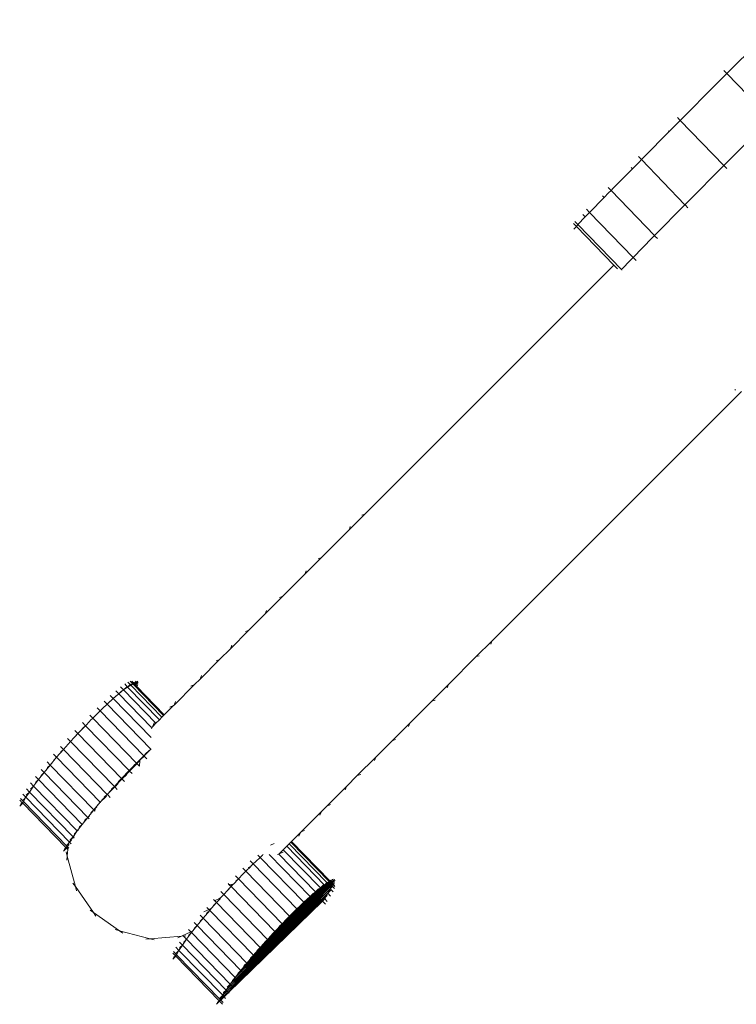
# Model space of a CAD drawing. Units: millimetres. Extents: x -10141 to 10859, y -15422 to 14278.
# Drawn here: x -261 to -9, y 2572 to 2917 of the extents above; entities that cross this region are included whole.
import ezdxf

# ---------------------------------------------------------------- set-up
doc = ezdxf.new("R2010")
doc.units = ezdxf.units.MM
doc.header["$MEASUREMENT"] = 0
doc.layers.add('0_Nr_pióra__7', color=7, linetype='Continuous', lineweight=13)

msp = doc.modelspace()

# ---------------------------------------------------------------- linework, layer by layer
at = {"layer": '0_Nr_pióra__7', "color": 7, "linetype": 'Continuous', "lineweight": 13}
for p, q in [((-12.28, 2898.34), (6.56, 2917.25)), ((-12.28, 2898.34), (-16.81, 2893.78)), ((-13.32, 2899.42), (-12.28, 2898.34)), ((-12.28, 2898.34), (3, 2882.52)), ((-16.81, 2893.78), (-27.77, 2882.76)), ((-16.93, 2893.91), (-16.81, 2893.78)), ((-29.68, 2882.96), (-28.64, 2881.88)), ((-27.77, 2882.76), (-28.64, 2881.88)), ((-29.52, 2880.99), (-32.52, 2877.96)), ((-29.52, 2880.99), (-28.64, 2881.88)), ((-28.64, 2881.88), (-13.36, 2866.07)), ((3, 2882.52), (-12.49, 2866.94)), ((-32.52, 2877.96), (-41.44, 2868.97)), ((-32.79, 2878.24), (-32.52, 2877.96)), ((-43.32, 2869.2), (-42.28, 2868.12)), ((-41.44, 2868.97), (-42.28, 2868.12)), ((-43.14, 2867.25), (-45.47, 2864.89)), ((-43.14, 2867.25), (-42.28, 2868.12)), ((-42.28, 2868.12), (-27, 2852.31)), ((-13.36, 2866.07), (-26.16, 2853.15)), ((-12.49, 2866.94), (-13.36, 2866.07)), ((-13.11, 2865.82), (-13.36, 2866.07)), ((-12.31, 2864.99), (-13.11, 2865.82)), ((-45.47, 2864.89), (-52.19, 2858.08)), ((-45.9, 2865.33), (-45.47, 2864.89)), ((-55.99, 2855.45), (-55.39, 2854.82)), ((-53.81, 2856.44), (-55.39, 2854.82)), ((-54.02, 2858.37), (-52.97, 2857.28)), ((-53.81, 2856.44), (-52.97, 2857.28)), ((-52.19, 2858.08), (-52.97, 2857.28)), ((-52.97, 2857.28), (-37.69, 2841.47)), ((-55.39, 2854.82), (-60.49, 2849.61)), ((-27.87, 2851.43), (-27, 2852.31)), ((-26.16, 2853.15), (-27, 2852.31)), ((-26.79, 2852.09), (-27, 2852.31)), ((-25.96, 2851.23), (-26.79, 2852.09)), ((-62.81, 2848.83), (-62.02, 2848.01)), ((-61.27, 2848.81), (-62.02, 2848.01)), ((-61.54, 2850.69), (-60.49, 2849.61)), ((-61.27, 2848.81), (-60.49, 2849.61)), ((-60.49, 2849.61), (-45.21, 2833.79)), ((-27.87, 2851.43), (-36.91, 2842.27)), ((-66.1, 2845.75), (-65.06, 2844.67)), ((-65.64, 2846.4), (-64.6, 2845.32)), ((-64.6, 2845.32), (-65.06, 2844.67)), ((-62.02, 2848.01), (-64.6, 2845.32)), ((-64.6, 2845.32), (-49.32, 2829.51)), ((-66.04, 2843.74), (-65.06, 2844.67)), ((-65.06, 2844.67), (-51.96, 2831.11)), ((-38.53, 2840.62), (-37.69, 2841.47)), ((-36.91, 2842.27), (-37.69, 2841.47)), ((-37.54, 2841.31), (-37.69, 2841.47)), ((-36.65, 2840.39), (-37.54, 2841.31)), ((-38.53, 2840.62), (-45.21, 2833.79)), ((-51.96, 2831.11), (-127.54, 2755.52)), ((-51.96, 2831.11), (-50.64, 2829.75)), ((-45.99, 2833), (-49.32, 2829.51)), ((-45.99, 2833), (-45.21, 2833.79)), ((-45.12, 2833.7), (-45.21, 2833.79)), ((-44.17, 2832.71), (-45.12, 2833.7)), ((-49.13, 2829.32), (-49.32, 2829.51)), ((-82.98, 2710.95), (-7.18, 2786.75)), ((-9.52, 2787.22), (-9.26, 2787.47)), ((-127.54, 2755.52), (-139.4, 2743.66)), ((-139.4, 2743.66), (-144.84, 2738.23)), ((-140.45, 2743.34), (-139.4, 2743.66)), ((-144.84, 2738.23), (-154.65, 2728.41)), ((-144.51, 2739.28), (-144.84, 2738.23)), ((-160.44, 2722.62), (-154.65, 2728.41)), ((-155.75, 2728.04), (-154.65, 2728.41)), ((-160.07, 2723.72), (-160.44, 2722.62)), ((-168.2, 2714.87), (-160.44, 2722.62)), ((-174.36, 2708.7), (-168.2, 2714.87)), ((-169.34, 2714.45), (-168.2, 2714.87)), ((-82.98, 2710.95), (-94.83, 2699.1)), ((-180.09, 2702.97), (-174.36, 2708.7)), ((-173.94, 2709.85), (-174.36, 2708.7)), ((-186.63, 2696.43), (-180.09, 2702.97)), ((-181.29, 2702.5), (-180.09, 2702.97)), ((-190.4, 2692.66), (-186.63, 2696.43)), ((-186.16, 2697.63), (-186.63, 2696.43)), ((-100.27, 2693.66), (-94.83, 2699.1)), ((-95.16, 2698.04), (-94.83, 2699.1)), ((-197.29, 2685.78), (-190.4, 2692.66)), ((-191.64, 2692.15), (-190.4, 2692.66)), ((-100.27, 2693.66), (-110.08, 2683.85)), ((-99.22, 2693.99), (-100.27, 2693.66)), ((-199.2, 2683.87), (-197.29, 2685.78)), ((-196.78, 2687.02), (-197.29, 2685.78)), ((-225.16, 2683.04), (-224.11, 2681.96)), ((-222.69, 2682.98), (-224.11, 2681.96)), ((-223.2, 2682.86), (-224.11, 2681.96)), ((-223.74, 2684.05), (-222.69, 2682.98)), ((-223.03, 2683.01), (-223.2, 2682.86)), ((-221.79, 2683.87), (-222.69, 2682.98)), ((-221.57, 2683.65), (-222.69, 2682.98)), ((-222.69, 2682.98), (-211.54, 2671.52)), ((-222.61, 2684.73), (-221.79, 2683.87)), ((-221.79, 2685.05), (-220.98, 2684.22)), ((-221.62, 2684.02), (-221.79, 2683.87)), ((-221.79, 2683.87), (-221.57, 2683.65)), ((-220.98, 2684.22), (-221.57, 2683.65)), ((-221.17, 2683.8), (-221.57, 2683.65)), ((-221.57, 2683.65), (-210.64, 2672.42)), ((-221.27, 2685.02), (-220.74, 2684.47)), ((-221.23, 2683.86), (-221.17, 2683.8)), ((-220.74, 2683.97), (-221.17, 2683.8)), ((-221.08, 2684.62), (-220.84, 2684.37)), ((-220.84, 2684.37), (-220.98, 2684.22)), ((-220.98, 2684.22), (-220.74, 2683.97)), ((-220.74, 2684.47), (-220.84, 2684.37)), ((-220.84, 2684.37), (-220.59, 2684.12)), ((-220.66, 2684.54), (-220.74, 2684.47)), ((-220.74, 2684.47), (-220.49, 2684.22)), ((-220.59, 2684.12), (-220.74, 2683.97)), ((-220.74, 2683.97), (-210.06, 2673)), ((-220.43, 2683.95), (-220.74, 2683.97)), ((-220.49, 2684.69), (-220.66, 2684.54)), ((-220.49, 2684.22), (-220.59, 2684.12)), ((-220.59, 2684.12), (-220.43, 2683.95)), ((-219.83, 2684.87), (-220.49, 2684.22)), ((-220.49, 2684.22), (-220.22, 2683.94)), ((-220.22, 2683.94), (-220.43, 2683.95)), ((-219.32, 2684.83), (-220.22, 2683.94)), ((-220.22, 2683.94), (-219.93, 2683.64)), ((-219.13, 2684.43), (-219.93, 2683.64)), ((-219.93, 2683.64), (-219.63, 2683.33)), ((-219.66, 2685.02), (-219.83, 2684.87)), ((-219.29, 2683.67), (-219.63, 2683.33)), ((-219.63, 2683.33), (-209.82, 2673.25)), ((-219.15, 2684.99), (-219.32, 2684.83)), ((-219.1, 2683.83), (-219.29, 2683.67)), ((-218.96, 2684.59), (-219.13, 2684.43)), ((-199.2, 2683.87), (-206.39, 2676.67)), ((-200.47, 2683.32), (-199.2, 2683.87)), ((-115.87, 2678.06), (-110.08, 2683.85)), ((-110.45, 2682.75), (-110.08, 2683.85)), ((-227.74, 2678.93), (-229.94, 2676.93)), ((-228.79, 2680.01), (-227.74, 2678.93)), ((-225.79, 2680.61), (-227.74, 2678.93)), ((-226.84, 2679.82), (-227.74, 2678.93)), ((-227.74, 2678.93), (-214.42, 2665.24)), ((-226.84, 2681.69), (-225.79, 2680.61)), ((-226.67, 2679.98), (-226.84, 2679.82)), ((-224.11, 2681.96), (-225.79, 2680.61)), ((-224.89, 2681.5), (-225.79, 2680.61)), ((-225.79, 2680.61), (-214.28, 2668.78)), ((-224.72, 2681.66), (-224.89, 2681.5)), ((-224.11, 2681.96), (-212.76, 2670.3)), ((-233.42, 2675.69), (-232.37, 2674.61)), ((-231.48, 2675.5), (-232.37, 2674.61)), ((-229.94, 2676.93), (-231.48, 2675.5)), ((-230.99, 2678.01), (-229.94, 2676.93)), ((-229.1, 2677.73), (-229.94, 2676.93)), ((-229.94, 2676.93), (-214.6, 2661.17)), ((-229.04, 2677.82), (-229.1, 2677.73)), ((-228.86, 2677.98), (-229.04, 2677.82)), ((-209.82, 2673.25), (-206.58, 2676.48)), ((-207.89, 2675.9), (-206.58, 2676.48)), ((-206.58, 2676.48), (-206.39, 2676.67)), ((-205.84, 2677.95), (-206.39, 2676.67)), ((-123.63, 2670.3), (-115.87, 2678.06)), ((-114.77, 2678.43), (-115.87, 2678.06)), ((-235.99, 2673.15), (-234.94, 2672.07)), ((-235.83, 2671.19), (-234.94, 2672.07)), ((-233.21, 2673.81), (-234.94, 2672.07)), ((-234.94, 2672.07), (-219.6, 2656.31)), ((-233.21, 2673.81), (-232.37, 2674.61)), ((-232.37, 2674.61), (-217.03, 2658.85)), ((-211.54, 2671.52), (-210.64, 2672.42)), ((-210.64, 2672.42), (-210.06, 2673)), ((-210.06, 2673), (-209.82, 2673.25)), ((-237.54, 2669.41), (-240.14, 2666.66)), ((-238.62, 2668.36), (-238.44, 2668.52)), ((-238.59, 2670.48), (-237.54, 2669.41)), ((-238.44, 2668.52), (-237.54, 2669.41)), ((-236.02, 2671.02), (-237.54, 2669.41)), ((-237.54, 2669.41), (-222.2, 2653.64)), ((-236.02, 2671.02), (-235.83, 2671.19)), ((-214.01, 2669.05), (-214.36, 2668.27)), ((-214.32, 2668.74), (-214.28, 2668.78)), ((-214.28, 2668.78), (-214.01, 2669.05)), ((-213.43, 2670.36), (-214.01, 2669.05)), ((-214.01, 2669.05), (-212.76, 2670.3)), ((-211.54, 2671.52), (-212.76, 2670.3)), ((-129.79, 2664.14), (-123.63, 2670.3)), ((-124.05, 2669.15), (-123.63, 2670.3)), ((-243.76, 2664.95), (-242.71, 2663.88)), ((-240.14, 2666.66), (-242.71, 2663.88)), ((-241.22, 2665.62), (-241.04, 2665.78)), ((-241.19, 2667.74), (-240.14, 2666.66)), ((-241.04, 2665.78), (-240.14, 2666.66)), ((-240.14, 2666.66), (-224.8, 2650.9)), ((-246.27, 2662.16), (-245.22, 2661.08)), ((-242.71, 2663.88), (-245.22, 2661.08)), ((-243.79, 2662.83), (-243.61, 2662.98)), ((-243.61, 2662.98), (-242.71, 2663.88)), ((-242.71, 2663.88), (-227.37, 2648.11)), ((-135.53, 2658.4), (-129.79, 2664.14)), ((-128.65, 2664.56), (-129.79, 2664.14)), ((-247.63, 2658.31), (-249.92, 2655.6)), ((-248.68, 2659.39), (-247.63, 2658.31)), ((-248.54, 2657.41), (-247.63, 2658.31)), ((-245.22, 2661.08), (-247.63, 2658.31)), ((-247.63, 2658.31), (-232.29, 2642.54)), ((-246.3, 2660.03), (-246.12, 2660.19)), ((-246.12, 2660.19), (-245.22, 2661.08)), ((-245.22, 2661.08), (-229.88, 2645.31)), ((-219.6, 2656.31), (-214.6, 2661.17)), ((-217.87, 2658.05), (-219.6, 2656.31)), ((-219.55, 2656.26), (-216.98, 2658.8)), ((-219.53, 2656.24), (-216.92, 2658.74)), ((-217.87, 2658.05), (-217.03, 2658.85)), ((-216.14, 2659.73), (-217.03, 2658.85)), ((-216.98, 2658.8), (-217.03, 2658.85)), ((-216.98, 2658.8), (-214.6, 2661.17)), ((-216.92, 2658.74), (-216.98, 2658.8)), ((-216.92, 2658.74), (-216.53, 2659.16)), ((-215.98, 2657.77), (-216.92, 2658.74)), ((-214.6, 2661.17), (-216.14, 2659.73)), ((-214.54, 2661.22), (-214.6, 2661.17)), ((-214.5, 2661.07), (-214.6, 2661.17)), ((-214.44, 2661.32), (-214.54, 2661.22)), ((-142.06, 2651.87), (-135.53, 2658.4)), ((-135.99, 2657.21), (-135.53, 2658.4)), ((-249.92, 2655.6), (-252.06, 2652.99)), ((-251, 2654.55), (-250.83, 2654.71)), ((-250.97, 2656.68), (-249.92, 2655.6)), ((-250.83, 2654.71), (-249.92, 2655.6)), ((-249.92, 2655.6), (-234.58, 2639.84)), ((-248.71, 2657.26), (-248.54, 2657.41)), ((-222.2, 2653.64), (-219.55, 2656.26)), ((-222.2, 2653.64), (-219.53, 2656.24)), ((-220.67, 2655.26), (-222.2, 2653.64)), ((-222.11, 2653.56), (-219.47, 2656.17)), ((-222.09, 2653.53), (-219.51, 2656.04)), ((-219.51, 2656.04), (-221.99, 2653.43)), ((-220.67, 2655.26), (-220.49, 2655.42)), ((-220.49, 2655.42), (-219.6, 2656.31)), ((-219.55, 2656.26), (-219.6, 2656.31)), ((-219.53, 2656.24), (-219.55, 2656.26)), ((-219.47, 2656.17), (-219.53, 2656.24)), ((-219.47, 2656.17), (-218.44, 2657.17)), ((-219.43, 2656.13), (-219.47, 2656.17)), ((-218.55, 2655.23), (-219.43, 2656.13)), ((-218.44, 2657.17), (-218.55, 2655.23)), ((-255.05, 2651.6), (-254, 2650.52)), ((-252.06, 2652.99), (-254, 2650.52)), ((-253.13, 2651.95), (-252.96, 2652.1)), ((-253.11, 2654.07), (-252.06, 2652.99)), ((-252.96, 2652.1), (-252.06, 2652.99)), ((-252.06, 2652.99), (-236.71, 2637.23)), ((-222.2, 2653.64), (-224.8, 2650.9)), ((-224.8, 2650.9), (-222.11, 2653.56)), ((-224.8, 2650.9), (-222.09, 2653.53)), ((-224.68, 2650.78), (-221.99, 2653.43)), ((-224.65, 2650.75), (-223.04, 2652.32)), ((-223.27, 2652.6), (-223.09, 2652.76)), ((-223.09, 2652.76), (-222.2, 2653.64)), ((-222.11, 2653.56), (-222.2, 2653.64)), ((-222.09, 2653.53), (-222.11, 2653.56)), ((-221.99, 2653.43), (-222.09, 2653.53)), ((-221.15, 2652.57), (-221.99, 2653.43)), ((-145.83, 2648.1), (-142.06, 2651.87)), ((-140.87, 2652.33), (-142.06, 2651.87)), ((-255.73, 2648.22), (-257.21, 2646.13)), ((-256.78, 2649.3), (-255.73, 2648.22)), ((-256.63, 2647.33), (-255.73, 2648.22)), ((-254, 2650.52), (-255.73, 2648.22)), ((-255.73, 2648.22), (-240.39, 2632.46)), ((-255.08, 2649.48), (-254.91, 2649.63)), ((-254.91, 2649.63), (-254, 2650.52)), ((-254, 2650.52), (-238.66, 2634.76)), ((-227.37, 2648.11), (-229.88, 2645.31)), ((-229.88, 2645.31), (-227.21, 2647.95)), ((-229.88, 2645.31), (-227.19, 2647.93)), ((-228.27, 2647.22), (-227.37, 2648.11)), ((-224.8, 2650.9), (-227.37, 2648.11)), ((-227.37, 2648.11), (-224.68, 2650.78)), ((-227.37, 2648.11), (-224.65, 2650.75)), ((-227.21, 2647.95), (-227.37, 2648.11)), ((-227.21, 2647.95), (-226.08, 2649.07)), ((-227.19, 2647.93), (-227.21, 2647.95)), ((-227.19, 2647.93), (-226.66, 2648.44)), ((-227.16, 2647.9), (-227.19, 2647.93)), ((-226.32, 2647.04), (-227.16, 2647.9)), ((-225.87, 2649.85), (-225.7, 2650.01)), ((-225.7, 2650.01), (-224.8, 2650.9)), ((-224.68, 2650.78), (-224.8, 2650.9)), ((-224.65, 2650.75), (-224.68, 2650.78)), ((-224.59, 2650.68), (-224.65, 2650.75)), ((-223.75, 2649.82), (-224.59, 2650.68)), ((-152.72, 2641.21), (-145.83, 2648.1)), ((-146.34, 2646.86), (-145.83, 2648.1)), ((-259.46, 2645.36), (-258.42, 2644.28)), ((-259.3, 2643.41), (-258.42, 2644.28)), ((-258.42, 2644.28), (-259.28, 2642.76)), ((-257.21, 2646.13), (-258.42, 2644.28)), ((-258.42, 2644.28), (-243.07, 2628.52)), ((-258.29, 2645.08), (-258.11, 2645.25)), ((-258.26, 2647.21), (-257.21, 2646.13)), ((-258.11, 2645.25), (-257.21, 2646.13)), ((-257.21, 2646.13), (-241.87, 2630.37)), ((-256.81, 2647.18), (-256.63, 2647.33)), ((-229.88, 2645.31), (-232.29, 2642.54)), ((-232.29, 2642.54), (-230.35, 2644.43)), ((-230.95, 2644.27), (-230.78, 2644.42)), ((-230.78, 2644.42), (-229.88, 2645.31)), ((-230.35, 2644.43), (-230.11, 2644.7)), ((-229.71, 2645.14), (-229.88, 2645.31)), ((-228.83, 2644.24), (-229.71, 2645.14)), ((-228.45, 2647.07), (-228.27, 2647.22)), ((-260.6, 2641.15), (-259.53, 2642.2)), ((-260.57, 2643.28), (-259.69, 2642.37)), ((-260.36, 2641.72), (-260.17, 2641.89)), ((-260.33, 2643.84), (-259.28, 2642.76)), ((-260.17, 2641.89), (-259.69, 2642.37)), ((-259.69, 2642.37), (-259.28, 2642.76)), ((-259.69, 2642.37), (-259.53, 2642.2)), ((-259.28, 2642.76), (-259.53, 2642.2)), ((-259.53, 2642.2), (-244.35, 2626.6)), ((-259.49, 2643.24), (-259.3, 2643.41)), ((-259.28, 2642.76), (-243.94, 2627)), ((-232.29, 2642.54), (-234.58, 2639.84)), ((-234.58, 2639.84), (-233.47, 2640.91)), ((-233.37, 2641.5), (-233.19, 2641.65)), ((-233.19, 2641.65), (-232.29, 2642.54)), ((-232.15, 2642.4), (-232.29, 2642.54)), ((-154.63, 2639.3), (-152.72, 2641.21)), ((-151.48, 2641.72), (-152.72, 2641.21)), ((-234.58, 2639.84), (-236.71, 2637.23)), ((-236.71, 2637.23), (-236.1, 2637.82)), ((-235.66, 2638.79), (-235.48, 2638.94)), ((-235.48, 2638.94), (-234.58, 2639.84)), ((-234.49, 2639.74), (-234.58, 2639.84)), ((-234.19, 2639.44), (-234.49, 2639.74)), ((-234.13, 2640.17), (-234.19, 2639.44)), ((-161.82, 2632.11), (-154.63, 2639.3)), ((-155.18, 2638.02), (-154.63, 2639.3)), ((-238.66, 2634.76), (-240.39, 2632.46)), ((-239.74, 2633.71), (-239.56, 2633.87)), ((-239.56, 2633.87), (-238.66, 2634.76)), ((-236.71, 2637.23), (-238.66, 2634.76)), ((-238.66, 2634.76), (-238.27, 2635.14)), ((-238.61, 2634.7), (-238.66, 2634.76)), ((-237.21, 2636.51), (-238.27, 2635.14)), ((-237.79, 2636.18), (-237.62, 2636.34)), ((-237.62, 2636.34), (-236.71, 2637.23)), ((-236.65, 2637.17), (-236.71, 2637.23)), ((-236.2, 2636.7), (-236.65, 2637.17)), ((-240.39, 2632.46), (-241.87, 2630.37)), ((-241.87, 2630.37), (-241.34, 2630.89)), ((-241.47, 2631.41), (-241.29, 2631.57)), ((-241.29, 2631.57), (-240.39, 2632.46)), ((-240.39, 2632.46), (-239.99, 2632.85)), ((-165.12, 2628.81), (-162.02, 2631.91)), ((-162.6, 2630.61), (-162.02, 2631.91)), ((-162.02, 2631.91), (-161.82, 2632.11)), ((-160.54, 2632.66), (-161.82, 2632.11)), ((-244.35, 2626.6), (-243.94, 2627)), ((-243.94, 2627), (-244.19, 2626.43)), ((-244.15, 2627.47), (-243.96, 2627.64)), ((-243.96, 2627.64), (-243.07, 2628.52)), ((-243.07, 2628.52), (-243.94, 2627)), ((-243.94, 2627), (-243.26, 2627.66)), ((-243.77, 2626.83), (-243.94, 2627)), ((-243.77, 2626.83), (-243.64, 2626.96)), ((-243.64, 2626.96), (-243.66, 2626.72)), ((-243.64, 2626.99), (-243.64, 2626.96)), ((-241.87, 2630.37), (-243.07, 2628.52)), ((-243.07, 2628.52), (-242.38, 2629.19)), ((-242.88, 2628.33), (-243.07, 2628.52)), ((-242.95, 2629.32), (-242.77, 2629.48)), ((-242.49, 2627.92), (-242.88, 2628.33)), ((-242.77, 2629.48), (-241.87, 2630.37)), ((-241.74, 2630.23), (-241.87, 2630.37)), ((-241.42, 2629.9), (-241.74, 2630.23)), ((-172.54, 2627.49), (-171.27, 2628.04)), ((-168.07, 2625.86), (-166.85, 2627.08)), ((-166.85, 2627.08), (-165.95, 2627.98)), ((-166.85, 2627.08), (-153.6, 2613.47)), ((-165.95, 2627.98), (-165.37, 2628.56)), ((-165.95, 2627.98), (-152.7, 2614.36)), ((-165.37, 2628.56), (-165.12, 2628.81)), ((-165.37, 2628.56), (-151.89, 2614.71)), ((-165.12, 2628.81), (-151.65, 2614.96)), ((-245.26, 2625.38), (-244.19, 2626.43)), ((-245.01, 2625.95), (-244.82, 2626.12)), ((-244.82, 2626.12), (-244.35, 2626.6)), ((-244.35, 2626.6), (-244.19, 2626.43)), ((-244.32, 2625.11), (-243.93, 2623.66)), ((-244.19, 2626.43), (-243.77, 2626.83)), ((-243.73, 2625.95), (-244.19, 2626.43)), ((-244.06, 2622.16), (-243.93, 2623.66)), ((-243.73, 2625.95), (-243.93, 2623.66)), ((-243.93, 2623.66), (-241.05, 2612.93)), ((-243.66, 2626.72), (-243.77, 2626.83)), ((-243.66, 2626.72), (-243.73, 2625.95)), ((-243.37, 2626.42), (-243.66, 2626.72)), ((-176.96, 2623.98), (-176.19, 2623.18)), ((-175.39, 2623.95), (-176.19, 2623.18)), ((-175.65, 2623.66), (-176.19, 2623.18)), ((-175.3, 2624.07), (-175.39, 2623.95)), ((-175.16, 2624.18), (-175.3, 2624.07)), ((-173.01, 2624.17), (-158.65, 2609.42)), ((-170.08, 2624.2), (-169.45, 2624.48)), ((-169.7, 2624.23), (-169.59, 2624.34)), ((-169.59, 2624.34), (-169.45, 2624.48)), ((-169.59, 2624.34), (-156.7, 2611.1)), ((-169.45, 2624.48), (-168.07, 2625.86)), ((-168.14, 2625.06), (-169.45, 2624.48)), ((-168.07, 2625.86), (-155.02, 2612.45)), ((-179.47, 2620.03), (-181.19, 2618.32)), ((-180.43, 2619.61), (-179.47, 2620.03)), ((-179.67, 2621.94), (-178.62, 2620.87)), ((-179.47, 2620.06), (-179.35, 2620.17)), ((-179.47, 2620.06), (-179.47, 2620.03)), ((-179.35, 2620.17), (-179.32, 2620.18)), ((-179.32, 2620.18), (-178.62, 2620.87)), ((-177.73, 2621.75), (-178.62, 2620.87)), ((-178.62, 2620.87), (-163.28, 2605.1)), ((-176.19, 2623.18), (-177.73, 2621.75)), ((-176.19, 2623.18), (-160.85, 2607.42)), ((-184.84, 2616.74), (-183.79, 2615.66)), ((-182.27, 2617.28), (-183.79, 2615.66)), ((-182.27, 2617.28), (-182.08, 2617.44)), ((-182.24, 2619.4), (-181.19, 2618.32)), ((-182.08, 2617.44), (-181.19, 2618.32)), ((-181.19, 2618.32), (-165.85, 2602.56)), ((-241.91, 2614.16), (-241.05, 2612.93)), ((-187.44, 2613.99), (-187.12, 2613.67)), ((-187.12, 2613.67), (-185.58, 2613.77)), ((-187.12, 2613.67), (-186.71, 2613.24)), ((-186.86, 2613.18), (-186.71, 2613.24)), ((-186.71, 2613.24), (-185.62, 2613.74)), ((-186.71, 2613.24), (-186.4, 2612.92)), ((-185.62, 2613.74), (-186.4, 2612.92)), ((-185.58, 2613.77), (-185.62, 2613.74)), ((-183.79, 2615.66), (-185.58, 2613.77)), ((-184.87, 2614.61), (-184.69, 2614.78)), ((-184.69, 2614.78), (-183.79, 2615.66)), ((-183.79, 2615.66), (-168.45, 2599.9)), ((-182.1, 2582.59), (-151.09, 2613.27)), ((-179.97, 2585.2), (-151.09, 2613.27)), ((-153.6, 2613.47), (-155.02, 2612.45)), ((-154.11, 2613.34), (-155.02, 2612.45)), ((-154.83, 2612.26), (-153.6, 2613.47)), ((-154.63, 2612.05), (-153.38, 2613.24)), ((-154.61, 2612.03), (-153.38, 2613.24)), ((-153.94, 2613.5), (-154.11, 2613.34)), ((-152.7, 2614.36), (-153.6, 2613.47)), ((-152.48, 2614.14), (-153.6, 2613.47)), ((-153.38, 2613.24), (-153.6, 2613.47)), ((-153.38, 2613.24), (-152.48, 2614.14)), ((-153.14, 2612.99), (-153.38, 2613.24)), ((-153.14, 2612.99), (-152.23, 2613.89)), ((-152.87, 2612.71), (-151.96, 2613.61)), ((-152.53, 2614.51), (-152.7, 2614.36)), ((-152.7, 2614.36), (-152.48, 2614.14)), ((-152.58, 2612.42), (-151.67, 2613.31)), ((-151.89, 2614.71), (-152.48, 2614.14)), ((-151.65, 2614.46), (-152.48, 2614.14)), ((-152.23, 2613.89), (-152.48, 2614.14)), ((-152.23, 2613.89), (-151.65, 2614.46)), ((-151.96, 2613.61), (-152.23, 2613.89)), ((-151.96, 2613.61), (-151.38, 2614.19)), ((-151.67, 2613.31), (-151.96, 2613.61)), ((-151.65, 2614.96), (-151.89, 2614.71)), ((-151.89, 2614.71), (-151.65, 2614.46)), ((-151.67, 2613.31), (-151.09, 2613.89)), ((-151.43, 2613.06), (-151.67, 2613.31)), ((-151.57, 2615.03), (-151.65, 2614.96)), ((-151.65, 2614.96), (-151.4, 2614.71)), ((-151.4, 2614.71), (-151.65, 2614.46)), ((-151.13, 2614.43), (-151.65, 2614.46)), ((-151.38, 2614.19), (-151.65, 2614.46)), ((-151.59, 2612.13), (-151.09, 2613.27)), ((-151.4, 2615.18), (-151.57, 2615.03)), ((-150.74, 2615.36), (-151.4, 2614.71)), ((-151.4, 2614.71), (-151.13, 2614.43)), ((-151.38, 2614.19), (-151.13, 2614.43)), ((-151.09, 2613.89), (-151.38, 2614.19)), ((-150.23, 2615.32), (-151.13, 2614.43)), ((-150.94, 2614.04), (-151.13, 2614.43)), ((-150.84, 2614.13), (-151.13, 2614.43)), ((-151.09, 2613.89), (-150.94, 2614.04)), ((-150.99, 2613.79), (-151.09, 2613.89)), ((-151.09, 2613.27), (-150.99, 2613.79)), ((-150.79, 2613.58), (-151.09, 2613.27)), ((-150.77, 2612.95), (-151.09, 2613.27)), ((-150.99, 2613.79), (-150.94, 2614.04)), ((-150.79, 2613.58), (-150.99, 2613.79)), ((-150.84, 2614.13), (-150.94, 2614.04)), ((-150.64, 2613.72), (-150.94, 2614.04)), ((-150.04, 2614.92), (-150.84, 2614.13)), ((-150.54, 2613.82), (-150.84, 2614.13)), ((-150.64, 2613.72), (-150.79, 2613.58)), ((-150.6, 2613.38), (-150.79, 2613.58)), ((-150.57, 2615.51), (-150.74, 2615.36)), ((-150.51, 2613.18), (-150.7, 2613.01)), ((-150.54, 2613.82), (-150.64, 2613.72)), ((-149.89, 2612.96), (-150.64, 2613.72)), ((-150.2, 2614.16), (-150.54, 2613.82)), ((-150.08, 2613.35), (-150.54, 2613.82)), ((-150.06, 2615.48), (-150.23, 2615.32)), ((-150.01, 2614.32), (-150.2, 2614.16)), ((-149.87, 2615.08), (-150.04, 2614.92)), ((-240.66, 2611.48), (-241.05, 2612.93)), ((-241.05, 2612.93), (-234.67, 2603.83)), ((-188.97, 2610.13), (-190.04, 2608.93)), ((-190.01, 2611.21), (-188.97, 2610.13)), ((-189.87, 2609.24), (-188.97, 2610.13)), ((-186.4, 2612.92), (-188.97, 2610.13)), ((-188.97, 2610.13), (-173.62, 2594.37)), ((-187.47, 2611.87), (-187.29, 2612.03)), ((-187.29, 2612.03), (-186.4, 2612.92)), ((-186.4, 2612.92), (-171.05, 2597.15)), ((-185.98, 2578.03), (-151.59, 2612.13)), ((-185.64, 2577.68), (-152.45, 2610.62)), ((-183.94, 2580.01), (-152.45, 2610.62)), ((-182.04, 2582.53), (-151.59, 2612.13)), ((-177.52, 2587.74), (-152.58, 2612.42)), ((-175.2, 2590.62), (-154.09, 2611.5)), ((-175.12, 2590.53), (-152.58, 2612.42)), ((-170, 2596.08), (-155.66, 2610.02)), ((-156.7, 2611.1), (-158.65, 2609.42)), ((-157.75, 2610.31), (-158.65, 2609.42)), ((-158.53, 2609.3), (-156.7, 2611.1)), ((-158.4, 2609.16), (-156.55, 2610.94)), ((-158.37, 2609.13), (-156.55, 2610.94)), ((-158.22, 2608.98), (-156.38, 2610.77)), ((-158.18, 2608.94), (-156.36, 2610.74)), ((-158.01, 2608.76), (-156.17, 2610.55)), ((-157.96, 2608.71), (-156.14, 2610.52)), ((-157.77, 2608.51), (-155.93, 2610.3)), ((-157.58, 2610.47), (-157.75, 2610.31)), ((-157.72, 2608.46), (-155.89, 2610.27)), ((-155.02, 2612.45), (-156.7, 2611.1)), ((-155.8, 2611.99), (-156.7, 2611.1)), ((-156.55, 2610.94), (-156.7, 2611.1)), ((-156.55, 2610.94), (-155.02, 2612.45)), ((-156.38, 2610.77), (-156.55, 2610.94)), ((-156.38, 2610.77), (-154.83, 2612.26)), ((-156.36, 2610.74), (-156.38, 2610.77)), ((-156.36, 2610.74), (-154.83, 2612.26)), ((-156.17, 2610.55), (-156.36, 2610.74)), ((-156.17, 2610.55), (-154.63, 2612.05)), ((-156.14, 2610.52), (-156.17, 2610.55)), ((-156.14, 2610.52), (-154.61, 2612.03)), ((-155.93, 2610.3), (-156.14, 2610.52)), ((-155.93, 2610.3), (-154.38, 2611.8)), ((-155.89, 2610.27), (-155.93, 2610.3)), ((-155.89, 2610.27), (-154.36, 2611.78)), ((-155.66, 2610.02), (-155.89, 2610.27)), ((-155.63, 2612.15), (-155.8, 2611.99)), ((-155.66, 2610.02), (-154.12, 2611.53)), ((-154.83, 2612.26), (-155.02, 2612.45)), ((-154.63, 2612.05), (-154.83, 2612.26)), ((-154.61, 2612.03), (-154.63, 2612.05)), ((-154.38, 2611.8), (-154.61, 2612.03)), ((-154.38, 2611.8), (-153.14, 2612.99)), ((-154.36, 2611.78), (-154.38, 2611.8)), ((-154.36, 2611.78), (-153.14, 2612.99)), ((-154.12, 2611.53), (-154.36, 2611.78)), ((-154.12, 2611.53), (-152.87, 2612.71)), ((-154.09, 2611.5), (-154.12, 2611.53)), ((-154.09, 2611.5), (-152.87, 2612.71)), ((-153.97, 2611.37), (-154.09, 2611.5)), ((-153.65, 2608.77), (-152.45, 2610.62)), ((-152.76, 2609.65), (-153.65, 2608.77)), ((-152.87, 2612.71), (-153.14, 2612.99)), ((-152.58, 2612.42), (-152.87, 2612.71)), ((-152.58, 2609.81), (-152.76, 2609.65)), ((-152.55, 2612.39), (-152.58, 2612.42)), ((-152.45, 2610.62), (-151.59, 2612.13)), ((-151.57, 2611.49), (-152.45, 2610.62)), ((-151.41, 2609.54), (-152.45, 2610.62)), ((-150.77, 2612.95), (-151.59, 2612.13)), ((-150.54, 2611.06), (-151.59, 2612.13)), ((-151.38, 2611.66), (-151.57, 2611.49)), ((-150.7, 2613.01), (-150.77, 2612.95)), ((-150.04, 2612.2), (-150.77, 2612.95)), ((-191.47, 2607.33), (-193.22, 2605.32)), ((-192.55, 2606.29), (-192.38, 2606.44)), ((-192.52, 2608.41), (-191.47, 2607.33)), ((-192.38, 2606.44), (-191.47, 2607.33)), ((-192, 2608.03), (-190.65, 2608.65)), ((-190.26, 2608.68), (-191.47, 2607.33)), ((-191.47, 2607.33), (-176.13, 2591.57)), ((-190.65, 2608.65), (-190.04, 2608.93)), ((-190.26, 2608.68), (-190.65, 2608.65)), ((-190.04, 2608.93), (-190.26, 2608.68)), ((-190.04, 2609.08), (-189.87, 2609.24)), ((-185.64, 2577.68), (-153.65, 2608.77)), ((-170.93, 2591.67), (-153.65, 2608.77)), ((-170.93, 2591.67), (-154.3, 2607.86)), ((-165.85, 2602.56), (-160.85, 2607.42)), ((-163.24, 2605.06), (-160.85, 2607.42)), ((-163.19, 2605.01), (-160.78, 2607.35)), ((-163.15, 2604.97), (-160.76, 2607.33)), ((-163.08, 2604.9), (-160.67, 2607.24)), ((-163.03, 2604.85), (-160.64, 2607.21)), ((-162.94, 2604.75), (-160.53, 2607.09)), ((-162.87, 2604.68), (-160.48, 2607.04)), ((-162.76, 2604.57), (-160.35, 2606.91)), ((-162.68, 2604.49), (-160.29, 2606.85)), ((-162.55, 2604.35), (-160.14, 2606.69)), ((-162.46, 2604.26), (-160.07, 2606.62)), ((-160.85, 2607.42), (-162.39, 2605.99)), ((-162.3, 2604.1), (-159.9, 2606.44)), ((-162.23, 2604.03), (-159.83, 2606.37)), ((-158.65, 2609.42), (-160.85, 2607.42)), ((-160.01, 2608.22), (-160.85, 2607.42)), ((-160.78, 2607.35), (-160.85, 2607.42)), ((-160.78, 2607.35), (-158.65, 2609.42)), ((-160.76, 2607.33), (-160.78, 2607.35)), ((-160.76, 2607.33), (-158.65, 2609.42)), ((-160.67, 2607.24), (-160.76, 2607.33)), ((-160.67, 2607.24), (-158.53, 2609.3)), ((-160.64, 2607.21), (-160.67, 2607.24)), ((-160.64, 2607.21), (-158.53, 2609.3)), ((-160.53, 2607.09), (-160.64, 2607.21)), ((-160.53, 2607.09), (-158.4, 2609.16)), ((-160.48, 2607.04), (-160.53, 2607.09)), ((-160.48, 2607.04), (-158.37, 2609.13)), ((-160.35, 2606.91), (-160.48, 2607.04)), ((-160.35, 2606.91), (-158.22, 2608.98)), ((-160.29, 2606.85), (-160.35, 2606.91)), ((-160.29, 2606.85), (-158.18, 2608.94)), ((-160.14, 2606.69), (-160.29, 2606.85)), ((-160.14, 2606.69), (-158.01, 2608.76)), ((-160.07, 2606.62), (-160.14, 2606.69)), ((-160.07, 2606.62), (-157.96, 2608.71)), ((-159.9, 2606.44), (-160.07, 2606.62)), ((-159.95, 2608.31), (-160.01, 2608.22)), ((-159.77, 2608.47), (-159.95, 2608.31)), ((-159.9, 2606.44), (-157.77, 2608.51)), ((-159.83, 2606.37), (-159.9, 2606.44)), ((-159.83, 2606.37), (-157.72, 2608.46)), ((-159.8, 2606.34), (-159.83, 2606.37)), ((-158.53, 2609.3), (-158.65, 2609.42)), ((-158.4, 2609.16), (-158.53, 2609.3)), ((-158.37, 2609.13), (-158.4, 2609.16)), ((-158.22, 2608.98), (-158.37, 2609.13)), ((-158.18, 2608.94), (-158.22, 2608.98)), ((-158.01, 2608.76), (-158.18, 2608.94)), ((-157.96, 2608.71), (-158.01, 2608.76)), ((-157.77, 2608.51), (-157.96, 2608.71)), ((-157.72, 2608.46), (-157.77, 2608.51)), ((-157.6, 2608.35), (-157.72, 2608.46)), ((-154.3, 2607.86), (-153.65, 2608.77)), ((-153.51, 2608.62), (-154.3, 2607.86)), ((-153.25, 2606.78), (-154.3, 2607.86)), ((-153.51, 2608.62), (-153.65, 2608.77)), ((-153.22, 2608.91), (-153.51, 2608.62)), ((-152.61, 2607.69), (-153.51, 2608.62)), ((-235.9, 2604.69), (-234.67, 2603.83)), ((-233.81, 2602.59), (-234.67, 2603.83)), ((-234.67, 2603.83), (-225.57, 2597.45)), ((-197.23, 2602.93), (-196.18, 2601.85)), ((-193.89, 2604.56), (-196.18, 2601.85)), ((-195.99, 2604.04), (-194.64, 2604.67)), ((-194.96, 2603.52), (-194.79, 2603.67)), ((-194.94, 2605.64), (-194.19, 2604.87)), ((-194.79, 2603.67), (-193.89, 2604.56)), ((-194.64, 2604.67), (-194.19, 2604.87)), ((-194.04, 2604.72), (-194.64, 2604.67)), ((-194.19, 2604.87), (-193.22, 2605.32)), ((-194.19, 2604.87), (-194.04, 2604.72)), ((-193.73, 2604.74), (-194.04, 2604.72)), ((-194.04, 2604.72), (-193.89, 2604.56)), ((-193.73, 2604.74), (-193.89, 2604.56)), ((-193.89, 2604.56), (-178.54, 2588.8)), ((-193.22, 2605.32), (-193.73, 2604.74)), ((-164.12, 2604.3), (-165.85, 2602.56)), ((-165.81, 2602.51), (-163.24, 2605.06)), ((-165.78, 2602.49), (-163.19, 2605.01)), ((-165.72, 2602.43), (-163.15, 2604.97)), ((-165.68, 2602.38), (-163.08, 2604.9)), ((-165.6, 2602.3), (-163.03, 2604.85)), ((-165.53, 2602.23), (-162.94, 2604.75)), ((-165.44, 2602.14), (-162.87, 2604.68)), ((-165.35, 2602.05), (-162.76, 2604.57)), ((-165.25, 2601.94), (-162.68, 2604.49)), ((-165.14, 2601.83), (-162.55, 2604.35)), ((-165.03, 2601.72), (-162.46, 2604.26)), ((-164.9, 2601.58), (-162.3, 2604.1)), ((-164.8, 2601.48), (-162.23, 2604.03)), ((-164.12, 2604.3), (-163.28, 2605.1)), ((-162.39, 2605.99), (-163.28, 2605.1)), ((-163.24, 2605.06), (-163.28, 2605.1)), ((-163.19, 2605.01), (-163.24, 2605.06)), ((-163.15, 2604.97), (-163.19, 2605.01)), ((-163.08, 2604.9), (-163.15, 2604.97)), ((-163.03, 2604.85), (-163.08, 2604.9)), ((-162.94, 2604.75), (-163.03, 2604.85)), ((-162.87, 2604.68), (-162.94, 2604.75)), ((-162.76, 2604.57), (-162.87, 2604.68)), ((-162.68, 2604.49), (-162.76, 2604.57)), ((-162.55, 2604.35), (-162.68, 2604.49)), ((-162.46, 2604.26), (-162.55, 2604.35)), ((-162.3, 2604.1), (-162.46, 2604.26)), ((-162.23, 2604.03), (-162.3, 2604.1)), ((-199.36, 2600.32), (-198.31, 2599.25)), ((-196.18, 2601.85), (-198.31, 2599.25)), ((-197.25, 2600.81), (-197.08, 2600.96)), ((-197.08, 2600.96), (-196.18, 2601.85)), ((-196.18, 2601.85), (-180.83, 2586.09)), ((-168.45, 2599.9), (-171.05, 2597.15)), ((-171.05, 2597.15), (-168.37, 2599.81)), ((-171.05, 2597.15), (-168.34, 2599.79)), ((-170.93, 2597.03), (-168.24, 2599.69)), ((-170.91, 2597.01), (-168.2, 2599.64)), ((-170.77, 2596.87), (-168.09, 2599.52)), ((-170.73, 2596.82), (-168.02, 2599.45)), ((-170.58, 2596.67), (-167.9, 2599.33)), ((-169.35, 2599.01), (-168.45, 2599.9)), ((-168.45, 2599.9), (-165.81, 2602.51)), ((-168.45, 2599.9), (-165.78, 2602.49)), ((-166.93, 2601.51), (-168.45, 2599.9)), ((-168.37, 2599.81), (-168.45, 2599.9)), ((-168.37, 2599.81), (-165.72, 2602.43)), ((-168.34, 2599.79), (-168.37, 2599.81)), ((-168.34, 2599.79), (-165.68, 2602.38)), ((-168.24, 2599.69), (-168.34, 2599.79)), ((-168.24, 2599.69), (-165.6, 2602.3)), ((-168.2, 2599.64), (-168.24, 2599.69)), ((-168.2, 2599.64), (-165.53, 2602.23)), ((-168.09, 2599.52), (-168.2, 2599.64)), ((-168.09, 2599.52), (-165.44, 2602.14)), ((-168.02, 2599.45), (-168.09, 2599.52)), ((-168.02, 2599.45), (-165.35, 2602.05)), ((-167.9, 2599.33), (-168.02, 2599.45)), ((-167.9, 2599.33), (-165.25, 2601.94)), ((-167.81, 2599.24), (-167.9, 2599.33)), ((-167.81, 2599.24), (-165.14, 2601.83)), ((-167.68, 2599.1), (-165.03, 2601.72)), ((-167.57, 2598.99), (-164.9, 2601.58)), ((-167.43, 2598.85), (-164.8, 2601.48)), ((-166.93, 2601.51), (-166.74, 2601.68)), ((-166.74, 2601.68), (-165.85, 2602.56)), ((-165.81, 2602.51), (-165.85, 2602.56)), ((-165.78, 2602.49), (-165.81, 2602.51)), ((-165.72, 2602.43), (-165.78, 2602.49)), ((-165.68, 2602.38), (-165.72, 2602.43)), ((-165.6, 2602.3), (-165.68, 2602.38)), ((-165.53, 2602.23), (-165.6, 2602.3)), ((-165.44, 2602.14), (-165.53, 2602.23)), ((-165.35, 2602.05), (-165.44, 2602.14)), ((-165.25, 2601.94), (-165.35, 2602.05)), ((-165.14, 2601.83), (-165.25, 2601.94)), ((-165.03, 2601.72), (-165.14, 2601.83)), ((-164.9, 2601.58), (-165.03, 2601.72)), ((-164.8, 2601.48), (-164.9, 2601.58)), ((-227.02, 2597.84), (-225.57, 2597.45)), ((-224.34, 2596.59), (-225.57, 2597.45)), ((-225.57, 2597.45), (-214.84, 2594.57)), ((-203.77, 2595.53), (-200.52, 2597.05)), ((-200.26, 2596.78), (-201.99, 2594.48)), ((-201.33, 2595.73), (-201.16, 2595.88)), ((-201.31, 2597.85), (-200.52, 2597.05)), ((-201.16, 2595.88), (-200.26, 2596.78)), ((-200.52, 2597.05), (-199.77, 2597.4)), ((-200.52, 2597.05), (-200.26, 2596.78)), ((-199.77, 2597.4), (-200.26, 2596.78)), ((-200.26, 2596.78), (-184.91, 2581.01)), ((-198.31, 2599.25), (-199.77, 2597.4)), ((-199.39, 2598.2), (-199.22, 2598.35)), ((-199.22, 2598.35), (-198.31, 2599.25)), ((-198.31, 2599.25), (-182.97, 2583.48)), ((-171.05, 2597.15), (-173.62, 2594.37)), ((-173.62, 2594.37), (-170.93, 2597.03)), ((-173.62, 2594.37), (-170.91, 2597.01)), ((-173.46, 2594.2), (-170.77, 2596.87)), ((-173.44, 2594.18), (-170.73, 2596.82)), ((-173.27, 2594.01), (-170.58, 2596.67)), ((-173.23, 2593.96), (-170.51, 2596.6)), ((-173.05, 2593.78), (-170.36, 2596.45)), ((-172.99, 2593.72), (-170.27, 2596.35)), ((-172.81, 2593.53), (-170.12, 2596.19)), ((-172.72, 2593.44), (-170, 2596.08)), ((-172.13, 2596.11), (-171.95, 2596.26)), ((-171.95, 2596.26), (-171.05, 2597.15)), ((-170.93, 2597.03), (-171.05, 2597.15)), ((-170.91, 2597.01), (-170.93, 2597.03)), ((-170.77, 2596.87), (-170.91, 2597.01)), ((-170.73, 2596.82), (-170.77, 2596.87)), ((-170.58, 2596.67), (-170.73, 2596.82)), ((-170.51, 2596.6), (-170.58, 2596.67)), ((-170.51, 2596.6), (-167.81, 2599.24)), ((-170.36, 2596.45), (-170.51, 2596.6)), ((-170.36, 2596.45), (-167.68, 2599.1)), ((-170.27, 2596.35), (-170.36, 2596.45)), ((-170.27, 2596.35), (-167.57, 2598.99)), ((-170.12, 2596.19), (-170.27, 2596.35)), ((-170.12, 2596.19), (-167.43, 2598.85)), ((-170, 2596.08), (-170.12, 2596.19)), ((-169.53, 2598.85), (-169.35, 2599.01)), ((-167.68, 2599.1), (-167.81, 2599.24)), ((-167.57, 2598.99), (-167.68, 2599.1)), ((-167.43, 2598.85), (-167.57, 2598.99)), ((-167.4, 2598.82), (-167.43, 2598.85)), ((-216.33, 2594.44), (-214.84, 2594.57)), ((-214.84, 2594.57), (-203.77, 2595.53)), ((-213.38, 2594.18), (-214.84, 2594.57)), ((-205.13, 2594.9), (-203.77, 2595.53)), ((-203.47, 2592.38), (-204.67, 2590.54)), ((-204.52, 2593.46), (-203.47, 2592.38)), ((-204.36, 2591.5), (-203.47, 2592.38)), ((-202.27, 2595.66), (-203.77, 2595.53)), ((-201.99, 2594.48), (-203.47, 2592.38)), ((-203.47, 2592.38), (-188.12, 2576.62)), ((-203.06, 2593.43), (-202.89, 2593.59)), ((-203.04, 2595.55), (-201.99, 2594.48)), ((-202.89, 2593.59), (-201.99, 2594.48)), ((-201.99, 2594.48), (-186.64, 2578.71)), ((-173.62, 2594.37), (-176.13, 2591.57)), ((-176.13, 2591.57), (-173.46, 2594.2)), ((-176.13, 2591.57), (-173.44, 2594.18)), ((-175.94, 2591.37), (-173.27, 2594.01)), ((-175.92, 2591.35), (-173.23, 2593.96)), ((-175.72, 2591.15), (-173.05, 2593.78)), ((-175.68, 2591.1), (-172.99, 2593.72)), ((-175.47, 2590.9), (-172.81, 2593.53)), ((-175.41, 2590.83), (-172.72, 2593.44)), ((-174.7, 2593.32), (-174.52, 2593.47)), ((-174.52, 2593.47), (-173.62, 2594.37)), ((-173.46, 2594.2), (-173.62, 2594.37)), ((-173.44, 2594.18), (-173.46, 2594.2)), ((-173.27, 2594.01), (-173.44, 2594.18)), ((-173.23, 2593.96), (-173.27, 2594.01)), ((-173.05, 2593.78), (-173.23, 2593.96)), ((-172.99, 2593.72), (-173.05, 2593.78)), ((-172.81, 2593.53), (-172.99, 2593.72)), ((-172.72, 2593.44), (-172.81, 2593.53)), ((-172.57, 2593.29), (-172.72, 2593.44)), ((-206.83, 2589.53), (-205.94, 2588.62)), ((-206.58, 2590.09), (-205.53, 2589.02)), ((-205.94, 2588.62), (-205.53, 2589.02)), ((-205.53, 2589.02), (-205.78, 2588.45)), ((-205.75, 2589.49), (-205.56, 2589.66)), ((-205.72, 2591.61), (-204.67, 2590.54)), ((-205.56, 2589.66), (-204.67, 2590.54)), ((-204.67, 2590.54), (-205.53, 2589.02)), ((-205.53, 2589.02), (-190.19, 2573.25)), ((-204.67, 2590.54), (-189.33, 2574.77)), ((-204.54, 2591.34), (-204.36, 2591.5)), ((-187.28, 2575.75), (-170.93, 2591.67)), ((-176.13, 2591.57), (-178.54, 2588.8)), ((-178.54, 2588.8), (-175.94, 2591.37)), ((-178.54, 2588.8), (-175.92, 2591.35)), ((-178.32, 2588.57), (-175.72, 2591.15)), ((-178.3, 2588.55), (-175.68, 2591.1)), ((-178.08, 2588.32), (-175.47, 2590.9)), ((-178.04, 2588.28), (-175.41, 2590.83)), ((-177.81, 2588.04), (-175.2, 2590.62)), ((-177.75, 2587.98), (-175.12, 2590.53)), ((-177.21, 2590.52), (-177.03, 2590.68)), ((-177.03, 2590.68), (-176.13, 2591.57)), ((-175.94, 2591.37), (-176.13, 2591.57)), ((-175.92, 2591.35), (-175.94, 2591.37)), ((-175.72, 2591.15), (-175.92, 2591.35)), ((-175.68, 2591.1), (-175.72, 2591.15)), ((-175.47, 2590.9), (-175.68, 2591.1)), ((-175.41, 2590.83), (-175.47, 2590.9)), ((-175.2, 2590.62), (-175.41, 2590.83)), ((-175.12, 2590.53), (-175.2, 2590.62)), ((-175.08, 2590.49), (-175.12, 2590.53)), ((-206.86, 2587.4), (-205.78, 2588.45)), ((-206.61, 2587.97), (-206.42, 2588.14)), ((-206.42, 2588.14), (-205.94, 2588.62)), ((-205.94, 2588.62), (-205.78, 2588.45)), ((-205.78, 2588.45), (-190.6, 2572.85)), ((-180.83, 2586.09), (-182.97, 2583.48)), ((-182.97, 2583.48), (-180.59, 2585.84)), ((-182.97, 2583.48), (-180.57, 2585.82)), ((-182.7, 2583.2), (-180.32, 2585.56)), ((-182.68, 2583.19), (-180.28, 2585.52)), ((-181.74, 2585.2), (-180.83, 2586.09)), ((-178.54, 2588.8), (-180.83, 2586.09)), ((-180.83, 2586.09), (-178.32, 2588.57)), ((-180.83, 2586.09), (-178.3, 2588.55)), ((-180.59, 2585.84), (-180.83, 2586.09)), ((-180.59, 2585.84), (-178.08, 2588.32)), ((-180.57, 2585.82), (-180.59, 2585.84)), ((-180.57, 2585.82), (-178.04, 2588.28)), ((-180.32, 2585.56), (-180.57, 2585.82)), ((-180.32, 2585.56), (-177.81, 2588.04)), ((-180.28, 2585.52), (-180.32, 2585.56)), ((-180.28, 2585.52), (-177.75, 2587.98)), ((-180.03, 2585.26), (-180.28, 2585.52)), ((-180.03, 2585.26), (-177.52, 2587.74)), ((-179.62, 2587.75), (-179.45, 2587.9)), ((-179.45, 2587.9), (-178.54, 2588.8)), ((-178.32, 2588.57), (-178.54, 2588.8)), ((-178.3, 2588.55), (-178.32, 2588.57)), ((-178.08, 2588.32), (-178.3, 2588.55)), ((-178.04, 2588.28), (-178.08, 2588.32)), ((-177.81, 2588.04), (-178.04, 2588.28)), ((-177.75, 2587.98), (-177.81, 2588.04)), ((-177.52, 2587.74), (-177.75, 2587.98)), ((-177.5, 2587.72), (-177.52, 2587.74)), ((-182.97, 2583.48), (-184.91, 2581.01)), ((-184.91, 2581.01), (-182.7, 2583.2)), ((-184.91, 2581.01), (-182.68, 2583.19)), ((-184.61, 2580.69), (-182.41, 2582.91)), ((-184.61, 2580.69), (-182.37, 2582.87)), ((-184.31, 2580.39), (-182.1, 2582.59)), ((-184.28, 2580.36), (-182.04, 2582.53)), ((-184.04, 2582.44), (-183.87, 2582.59)), ((-183.87, 2582.59), (-182.97, 2583.48)), ((-182.7, 2583.2), (-182.97, 2583.48)), ((-182.68, 2583.19), (-182.7, 2583.2)), ((-182.41, 2582.91), (-182.68, 2583.19)), ((-182.41, 2582.91), (-180.03, 2585.26)), ((-182.37, 2582.87), (-182.41, 2582.91)), ((-182.37, 2582.87), (-179.97, 2585.2)), ((-182.1, 2582.59), (-182.37, 2582.87)), ((-182.04, 2582.53), (-182.1, 2582.59)), ((-181.92, 2582.41), (-182.04, 2582.53)), ((-181.91, 2585.04), (-181.74, 2585.2)), ((-179.97, 2585.2), (-180.03, 2585.26)), ((-179.78, 2585.01), (-179.97, 2585.2)), ((-186.64, 2578.71), (-188.12, 2576.62)), ((-187.54, 2577.82), (-186.64, 2578.71)), ((-184.91, 2581.01), (-186.64, 2578.71)), ((-186.64, 2578.71), (-184.61, 2580.69)), ((-186.32, 2578.38), (-186.64, 2578.71)), ((-186.32, 2578.38), (-184.31, 2580.39)), ((-186.32, 2578.38), (-184.28, 2580.36)), ((-185.99, 2579.96), (-185.82, 2580.12)), ((-185.98, 2578.03), (-183.94, 2580.01)), ((-185.82, 2580.12), (-184.91, 2581.01)), ((-184.61, 2580.69), (-184.91, 2581.01)), ((-184.31, 2580.39), (-184.61, 2580.69)), ((-184.28, 2580.36), (-184.31, 2580.39)), ((-183.94, 2580.01), (-184.28, 2580.36)), ((-183.87, 2579.93), (-183.94, 2580.01)), ((-188.12, 2576.62), (-189.33, 2574.77)), ((-189.33, 2574.77), (-187.78, 2576.27)), ((-189.2, 2575.57), (-189.02, 2575.74)), ((-189.02, 2575.74), (-188.12, 2576.62)), ((-188.99, 2574.42), (-187.44, 2575.92)), ((-188.82, 2574.26), (-187.28, 2575.75)), ((-188.12, 2576.62), (-186.32, 2578.38)), ((-187.78, 2576.27), (-188.12, 2576.62)), ((-187.78, 2576.27), (-185.98, 2578.03)), ((-187.44, 2575.92), (-187.78, 2576.27)), ((-187.72, 2577.67), (-187.54, 2577.82)), ((-187.44, 2575.92), (-185.64, 2577.68)), ((-187.28, 2575.75), (-187.44, 2575.92)), ((-187.08, 2575.54), (-187.28, 2575.75)), ((-185.98, 2578.03), (-186.32, 2578.38)), ((-185.64, 2577.68), (-185.98, 2578.03)), ((-185.6, 2577.63), (-185.64, 2577.68)), ((-191.52, 2571.63), (-190.44, 2572.68)), ((-191.27, 2572.21), (-191.08, 2572.38)), ((-191.08, 2572.38), (-190.6, 2572.85)), ((-190.6, 2572.85), (-190.19, 2573.25)), ((-190.6, 2572.85), (-190.44, 2572.68)), ((-190.19, 2573.25), (-190.44, 2572.68)), ((-190.44, 2572.68), (-190.02, 2573.09)), ((-189.39, 2571.6), (-190.44, 2572.68)), ((-190.4, 2573.73), (-190.21, 2573.89)), ((-190.21, 2573.89), (-189.33, 2574.77)), ((-189.33, 2574.77), (-190.19, 2573.25)), ((-190.19, 2573.25), (-188.99, 2574.42)), ((-190.02, 2573.09), (-190.19, 2573.25)), ((-190.02, 2573.09), (-188.82, 2574.26)), ((-189.14, 2572.18), (-190.02, 2573.09)), ((-188.99, 2574.42), (-189.33, 2574.77)), ((-188.82, 2574.26), (-188.99, 2574.42)), ((-188.28, 2573.7), (-188.82, 2574.26))]:
    msp.add_line(p, q, dxfattribs=at)

doc.saveas('drawing.dxf')
